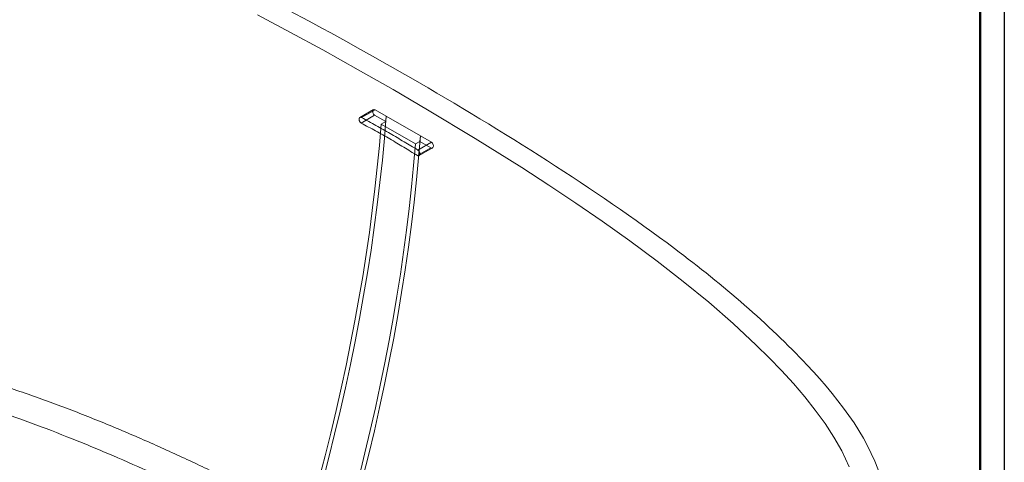
# Model space of a CAD drawing. Units: millimetres. Extents: x 14378 to 20227, y 1189 to 5065.
# Drawn here: x 19310 to 20227, y 4041 to 4453 of the extents above; entities that cross this region are included whole.
import ezdxf

# ---------------------------------------------------------------- set-up
doc = ezdxf.new("R2010")
doc.units = ezdxf.units.MM
doc.header["$LTSCALE"] = 1.5

msp = doc.modelspace()

# ---------------------------------------------------------------- linework, layer by layer
msp.add_line((20226.79, 5065.47), (20226.79, 1189.29))
at = {"lineweight": 50}
msp.add_line((20204.29, 5042.97), (20204.29, 1211.79), dxfattribs=at)
at = {"color": 7, "linetype": 'Continuous', "lineweight": 15}
for p, q in [((19639.39, 4369.74), (19626.69, 4362.41)), ((19628.27, 4362.31), (19640.97, 4369.64)), ((19640.97, 4369.64), (19651.22, 4363.72)), ((19640.44, 4364.44), (19627.96, 4357.23)), ((19640.44, 4364.44), (19650.7, 4358.52)), ((19650.7, 4358.52), (19646.56, 4356.13)), ((19646.56, 4356.13), (19678.38, 4337.76)), ((19651.22, 4363.72), (19650.7, 4358.52)), ((19651.22, 4363.72), (19683.04, 4345.35)), ((19682.52, 4340.15), (19678.38, 4337.76)), ((19693.29, 4339.43), (19680.59, 4332.1)), ((19683.04, 4345.35), (19682.52, 4340.15)), ((19682.52, 4340.15), (19692.77, 4334.23)), ((19683.04, 4345.35), (19693.29, 4339.43)), ((19680.29, 4327.03), (19692.77, 4334.23)), ((19681.8, 4326.88), (19694.35, 4334.13))]:
    msp.add_line(p, q, dxfattribs=at)
at = {"color": 7, "linetype": 'Continuous', "lineweight": 15, "flags": 128}
for points in [[(20082.2, 4037.08), (20078.98, 4044.56), (20075.37, 4051.97), (20068.15, 4064.83), (20059.9, 4077.54), (20050.8, 4090.05), (20040.9, 4102.44), (20030.37, 4114.64), (20019.27, 4126.74), (20007.72, 4138.7), (19995.74, 4150.53), (19974.16, 4170.63), (19951.51, 4190.34), (19927.86, 4209.72), (19903.39, 4228.75), (19878.15, 4247.48), (19852.27, 4265.92), (19827.76, 4282.75), (19802.79, 4299.36), (19777.41, 4315.76), (19733.99, 4342.89), (19689.73, 4369.57), (19657.62, 4388.37), (19625.08, 4406.92), (19592.16, 4425.25), (19561.99, 4441.66), (19531.48, 4457.86)], [(19646.56, 4356.13), (19644.87, 4336.21), (19642.91, 4316.17), (19640.7, 4296.01), (19638.23, 4275.76), (19635.51, 4255.4), (19632.53, 4234.94), (19629.29, 4214.4), (19625.8, 4193.77), (19622.06, 4173.06), (19618.07, 4152.27), (19613.82, 4131.42), (19609.33, 4110.5), (19604.59, 4089.51), (19599.59, 4068.48), (19594.36, 4047.39), (19588.87, 4026.27), (19583.14, 4005.1)], [(19586.13, 4002.11), (19592.07, 4023.93), (19597.75, 4045.71), (19603.18, 4067.44), (19608.34, 4089.12), (19613.24, 4110.75), (19617.88, 4132.31), (19622.25, 4153.8), (19626.36, 4175.22), (19630.2, 4196.56), (19633.77, 4217.81), (19637.08, 4238.97), (19640.11, 4260.03), (19642.88, 4281), (19645.37, 4301.85), (19647.59, 4322.6), (19649.54, 4343.22), (19651.22, 4363.72)], [(19678.38, 4337.76), (19676.69, 4317.84), (19674.73, 4297.8), (19672.52, 4277.65), (19670.05, 4257.39), (19667.33, 4237.03), (19664.35, 4216.58), (19661.11, 4196.03), (19657.62, 4175.4), (19653.88, 4154.69), (19649.89, 4133.9), (19645.64, 4113.05), (19641.15, 4092.13), (19636.4, 4071.15), (19631.41, 4050.11), (19626.18, 4029.03), (19620.69, 4007.9), (19614.96, 3986.73)], [(19617.95, 3983.74), (19623.89, 4005.56), (19629.57, 4027.34), (19635, 4049.07), (19640.16, 4070.75), (19645.06, 4092.38), (19649.7, 4113.94), (19654.07, 4135.43), (19658.18, 4156.85), (19662.02, 4178.19), (19665.59, 4199.44), (19668.9, 4220.6), (19671.93, 4241.67), (19674.7, 4262.63), (19677.19, 4283.48), (19679.41, 4304.23), (19681.36, 4324.85), (19683.04, 4345.35)]]:
    msp.add_lwpolyline(points, dxfattribs=at)
at = {"color": 7, "linetype": 'Continuous', "lineweight": 15}
for centre, start_param, end_param in [((19640.71, 4367.04), 5.576127, 8.71772), ((19693.03, 4336.83), 2.434534, 5.576127)]:
    msp.add_ellipse(centre, major_axis=(-1.18, 2.77), ratio=0.642913, start_param=start_param, end_param=end_param, dxfattribs=at)
for points, knots in [([(19674.05, 4399.36), (19586.84, 4449.29), (19440.96, 4527.59), (19220.91, 4613.74), (19039.93, 4658.86), (18870.62, 4654.76), (18786.09, 4621.38), (18754.82, 4603.46)], [0, 0, 0, 0, 0.340468, 0.547206, 0.736741, 0.872279, 1, 1, 1, 1]), ([(20027.61, 3868.7), (20058.65, 3886.75), (20116.47, 3935.55), (20123.58, 4033.29), (20045.41, 4137.76), (19896.18, 4264.8), (19760.55, 4349.01), (19674.05, 4399.36)], [0, 0, 0, 0, 0.127721, 0.263259, 0.452794, 0.659532, 1, 1, 1, 1]), ([(19627.96, 4357.23), (19627.82, 4357.31), (19627.68, 4357.41), (19627.4, 4357.62), (19627.27, 4357.75), (19627.01, 4358.02), (19626.89, 4358.17), (19626.67, 4358.48), (19626.56, 4358.65), (19626.38, 4359), (19626.3, 4359.18), (19626.16, 4359.54), (19626.1, 4359.73), (19626.01, 4360.09), (19625.98, 4360.27), (19625.94, 4360.63), (19625.94, 4360.8), (19625.96, 4361.13), (19625.98, 4361.29), (19626.06, 4361.59), (19626.11, 4361.72), (19626.23, 4361.97), (19626.31, 4362.08), (19626.48, 4362.27), (19626.58, 4362.35), (19626.8, 4362.47), (19626.91, 4362.52), (19627.16, 4362.57), (19627.29, 4362.58), (19627.56, 4362.56), (19627.7, 4362.54), (19627.98, 4362.45), (19628.12, 4362.39), (19628.27, 4362.31)], [0, 0, 0, 0, 0.0625, 0.0625, 0.125, 0.125, 0.1875, 0.1875, 0.25, 0.25, 0.3125, 0.3125, 0.375, 0.375, 0.4375, 0.4375, 0.5, 0.5, 0.5625, 0.5625, 0.625, 0.625, 0.6875, 0.6875, 0.75, 0.75, 0.8125, 0.8125, 0.875, 0.875, 0.9375, 0.9375, 1, 1, 1, 1]), ([(19680.29, 4327.03), (19676.03, 4329.6), (19671.76, 4332.17), (19665.36, 4336.03), (19663.23, 4337.31), (19658.94, 4339.88), (19656.79, 4341.15), (19652.43, 4343.67), (19650.22, 4344.91), (19645.78, 4347.38), (19643.55, 4348.61), (19636.87, 4352.31), (19632.42, 4354.77), (19627.96, 4357.23)], [0, 0, 0, 0, 0.25, 0.25, 0.375, 0.375, 0.5, 0.5, 0.625, 0.625, 0.75, 0.75, 1, 1, 1, 1]), ([(19628.27, 4362.31), (19632.72, 4359.85), (19637.17, 4357.38), (19643.84, 4353.68), (19646.07, 4352.44), (19650.5, 4349.97), (19652.71, 4348.73), (19657.07, 4346.21), (19659.22, 4344.94), (19663.51, 4342.38), (19665.64, 4341.09), (19672.05, 4337.24), (19676.33, 4334.67), (19680.59, 4332.1)], [0, 0, 0, 0, 0.25, 0.25, 0.375, 0.375, 0.5, 0.5, 0.625, 0.625, 0.75, 0.75, 1, 1, 1, 1]), ([(19680.59, 4332.1), (19680.73, 4332.02), (19680.86, 4331.92), (19681.12, 4331.69), (19681.25, 4331.57), (19681.5, 4331.29), (19681.61, 4331.14), (19681.83, 4330.82), (19681.93, 4330.65), (19682.1, 4330.3), (19682.18, 4330.12), (19682.32, 4329.75), (19682.37, 4329.56), (19682.46, 4329.2), (19682.49, 4329.01), (19682.52, 4328.65), (19682.52, 4328.48), (19682.51, 4328.15), (19682.48, 4327.99), (19682.41, 4327.7), (19682.36, 4327.56), (19682.24, 4327.32), (19682.17, 4327.21), (19682, 4327.02), (19681.91, 4326.95), (19681.7, 4326.82), (19681.59, 4326.78), (19681.35, 4326.73), (19681.22, 4326.73), (19680.97, 4326.75), (19680.83, 4326.78), (19680.56, 4326.88), (19680.43, 4326.94), (19680.29, 4327.03)], [0, 0, 0, 0, 0.0625, 0.0625, 0.125, 0.125, 0.1875, 0.1875, 0.25, 0.25, 0.3125, 0.3125, 0.375, 0.375, 0.4375, 0.4375, 0.5, 0.5, 0.5625, 0.5625, 0.625, 0.625, 0.6875, 0.6875, 0.75, 0.75, 0.8125, 0.8125, 0.875, 0.875, 0.9375, 0.9375, 1, 1, 1, 1]), ([(18923.29, 4115.05), (18924.49, 4116), (18925.72, 4116.95), (18928.18, 4118.84), (18929.41, 4119.79), (18931.25, 4121.22), (18931.87, 4121.69), (18933.12, 4122.62), (18933.76, 4123.07), (18934.75, 4123.71), (18935.09, 4123.92), (18935.78, 4124.34), (18936.13, 4124.55), (18936.85, 4124.96), (18937.22, 4125.17), (18937.97, 4125.58), (18938.36, 4125.79), (18939.52, 4126.38), (18940.33, 4126.76), (18941.95, 4127.5), (18942.78, 4127.86), (18945.25, 4128.92), (18946.89, 4129.63), (18950.19, 4131.06), (18951.84, 4131.77), (18955.17, 4133.19), (18956.86, 4133.89), (18961.96, 4135.94), (18965.42, 4137.26), (18972.49, 4139.74), (18976.09, 4140.9), (18981.63, 4142.52), (18983.49, 4143.03), (18987.26, 4144.01), (18989.16, 4144.47), (18993, 4145.37), (18994.94, 4145.8), (18998.83, 4146.62), (19000.8, 4147.02), (19006.69, 4148.15), (19010.63, 4148.83), (19018.57, 4150.06), (19022.55, 4150.61), (19034.57, 4152.04), (19042.65, 4152.72), (19054.87, 4153.39), (19058.97, 4153.55), (19065.13, 4153.7), (19067.19, 4153.74), (19071.29, 4153.78), (19073.34, 4153.78), (19083.55, 4153.74), (19091.66, 4153.49), (19107.77, 4152.6), (19115.77, 4151.97), (19131.67, 4150.37), (19139.57, 4149.4), (19151.36, 4147.73), (19155.28, 4147.14), (19161.14, 4146.2), (19163.09, 4145.88), (19166.99, 4145.21), (19168.93, 4144.87), (19178.62, 4143.14), (19186.27, 4141.62), (19208.92, 4136.77), (19223.64, 4133.1), (19241.79, 4128.18), (19245.4, 4127.18), (19252.61, 4125.16), (19256.2, 4124.13), (19266.95, 4121.03), (19274.06, 4118.91), (19288.19, 4114.57), (19295.2, 4112.34), (19309.1, 4107.76), (19316, 4105.41), (19336.56, 4098.18), (19350.07, 4093.14), (19370.11, 4085.34), (19376.75, 4082.69), (19389.97, 4077.32), (19396.54, 4074.6), (19416.16, 4066.33), (19429.08, 4060.69), (19454.62, 4049.22), (19467.25, 4043.37), (19492.26, 4031.51), (19504.64, 4025.49), (19529.17, 4013.28), (19541.33, 4007.09), (19559.38, 3997.68), (19565.37, 3994.52), (19574.3, 3989.74), (19577.27, 3988.15), (19581.73, 3985.75), (19583.21, 3984.95), (19586.17, 3983.34), (19587.63, 3982.52), (19589.07, 3981.69)], [0, 0, 0, 0, 0.007812, 0.007812, 0.015625, 0.015625, 0.019531, 0.019531, 0.023437, 0.023437, 0.025391, 0.025391, 0.027344, 0.027344, 0.029297, 0.029297, 0.03125, 0.03125, 0.035156, 0.035156, 0.039062, 0.039062, 0.046875, 0.046875, 0.054687, 0.054687, 0.0625, 0.0625, 0.078125, 0.078125, 0.09375, 0.09375, 0.101562, 0.101562, 0.109375, 0.109375, 0.117187, 0.117187, 0.125, 0.125, 0.140625, 0.140625, 0.15625, 0.15625, 0.1875, 0.1875, 0.203125, 0.203125, 0.210937, 0.210937, 0.21875, 0.21875, 0.25, 0.25, 0.28125, 0.28125, 0.3125, 0.3125, 0.328125, 0.328125, 0.335937, 0.335937, 0.34375, 0.34375, 0.375, 0.375, 0.4375, 0.4375, 0.453125, 0.453125, 0.46875, 0.46875, 0.5, 0.5, 0.53125, 0.53125, 0.5625, 0.5625, 0.625, 0.625, 0.65625, 0.65625, 0.6875, 0.6875, 0.75, 0.75, 0.8125, 0.8125, 0.875, 0.875, 0.9375, 0.9375, 0.96875, 0.96875, 0.984375, 0.984375, 0.992188, 0.992188, 1, 1, 1, 1]), ([(19574.71, 3960.95), (19573.33, 3961.74), (19571.92, 3962.51), (19569.08, 3964.05), (19567.65, 3964.81), (19563.38, 3967.09), (19560.53, 3968.62), (19551.96, 3973.18), (19546.22, 3976.2), (19528.91, 3985.2), (19517.26, 3991.13), (19493.75, 4002.85), (19481.89, 4008.64), (19457.95, 4020.06), (19445.86, 4025.69), (19421.43, 4036.78), (19409.08, 4042.24), (19390.34, 4050.27), (19384.05, 4052.93), (19371.42, 4058.17), (19365.08, 4060.76), (19345.94, 4068.41), (19333.04, 4073.38), (19306.91, 4082.97), (19293.68, 4087.59), (19273.51, 4094.2), (19266.74, 4096.35), (19253.11, 4100.54), (19246.24, 4102.59), (19232.42, 4106.6), (19225.47, 4108.56), (19211.45, 4112.37), (19204.38, 4114.22), (19190.1, 4117.75), (19182.88, 4119.44), (19171.91, 4121.83), (19168.23, 4122.6), (19162.68, 4123.72), (19160.82, 4124.09), (19157.09, 4124.8), (19155.22, 4125.16), (19145.88, 4126.87), (19138.36, 4128.12), (19123.24, 4130.32), (19115.64, 4131.28), (19100.32, 4132.87), (19092.61, 4133.5), (19080.95, 4134.16), (19077.05, 4134.33), (19071.17, 4134.51), (19069.2, 4134.56), (19065.27, 4134.62), (19063.29, 4134.64), (19053.46, 4134.65), (19045.65, 4134.42), (19030.15, 4133.43), (19022.47, 4132.68), (19011.05, 4131.08), (19007.26, 4130.48), (19001.61, 4129.45), (18999.74, 4129.09), (18996.03, 4128.33), (18994.2, 4127.93), (18990.55, 4127.1), (18988.75, 4126.66), (18985.18, 4125.73), (18983.42, 4125.25), (18978.2, 4123.7), (18974.8, 4122.57), (18969.81, 4120.75), (18968.16, 4120.13), (18964.89, 4118.85), (18963.28, 4118.19), (18960.08, 4116.86), (18958.5, 4116.19), (18956.13, 4115.18), (18955.34, 4114.84), (18953.76, 4114.17), (18952.96, 4113.83), (18951.38, 4113.15), (18950.6, 4112.82), (18949.44, 4112.29), (18949.06, 4112.12), (18948.51, 4111.84), (18948.33, 4111.75), (18948, 4111.54), (18947.84, 4111.43), (18947.36, 4111.11), (18947.05, 4110.89), (18946.45, 4110.44), (18946.15, 4110.21), (18945.26, 4109.52), (18944.68, 4109.06), (18942.92, 4107.69), (18941.74, 4106.77), (18939.39, 4104.93), (18938.23, 4104.01), (18937.08, 4103.07)], [0, 0, 0, 0, 0.007812, 0.007812, 0.015625, 0.015625, 0.03125, 0.03125, 0.0625, 0.0625, 0.125, 0.125, 0.1875, 0.1875, 0.25, 0.25, 0.3125, 0.3125, 0.34375, 0.34375, 0.375, 0.375, 0.4375, 0.4375, 0.5, 0.5, 0.53125, 0.53125, 0.5625, 0.5625, 0.59375, 0.59375, 0.625, 0.625, 0.65625, 0.65625, 0.671875, 0.671875, 0.679687, 0.679687, 0.6875, 0.6875, 0.71875, 0.71875, 0.75, 0.75, 0.78125, 0.78125, 0.796875, 0.796875, 0.804687, 0.804687, 0.8125, 0.8125, 0.84375, 0.84375, 0.875, 0.875, 0.890625, 0.890625, 0.898437, 0.898437, 0.90625, 0.90625, 0.914062, 0.914062, 0.921875, 0.921875, 0.9375, 0.9375, 0.945312, 0.945312, 0.953125, 0.953125, 0.960937, 0.960937, 0.964844, 0.964844, 0.96875, 0.96875, 0.972656, 0.972656, 0.974609, 0.974609, 0.975586, 0.975586, 0.976562, 0.976562, 0.978516, 0.978516, 0.980469, 0.980469, 0.984375, 0.984375, 0.992187, 0.992187, 1, 1, 1, 1]), ([(19108.37, 4072.8), (19195.58, 4022.87), (19341.47, 3944.57), (19561.52, 3858.42), (19742.49, 3813.29), (19911.81, 3817.4), (19996.34, 3850.78), (20027.61, 3868.7)], [0, 0, 0, 0, 0.340468, 0.547206, 0.736741, 0.872279, 1, 1, 1, 1])]:
    msp.add_open_spline(points, degree=3, knots=knots, dxfattribs=at)

doc.saveas('drawing.dxf')
